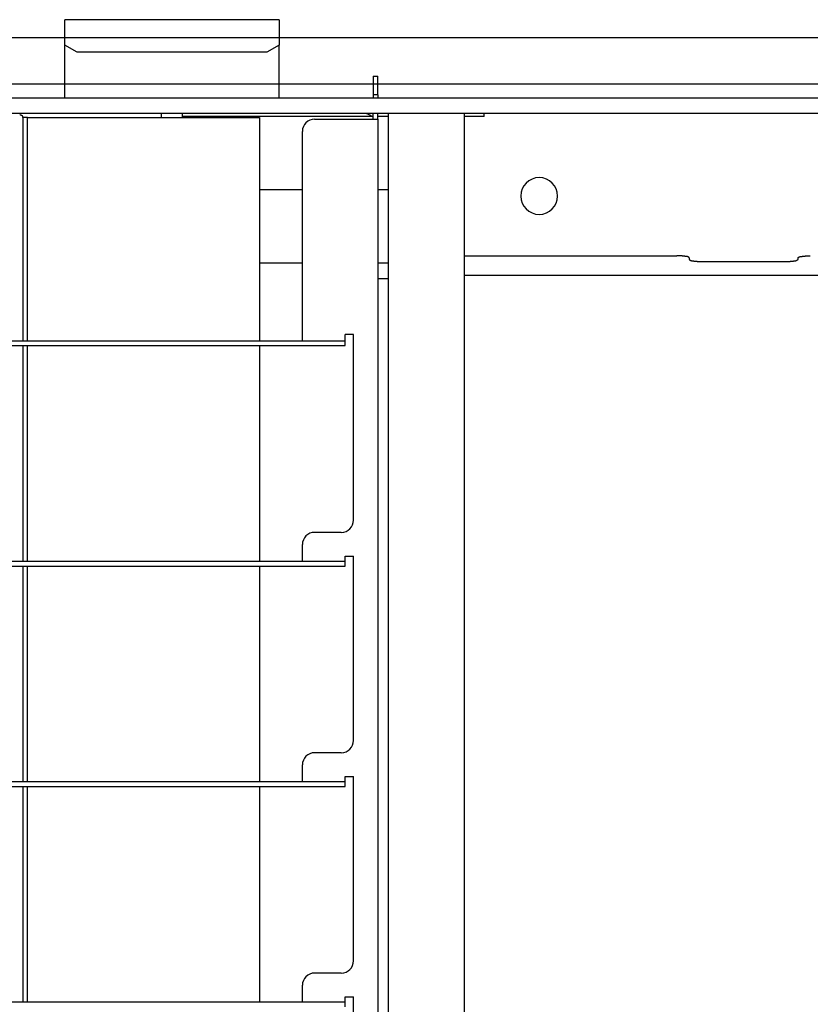
# Model space of a CAD drawing. Extents: x -57 to 354, y -38 to 248.
# Drawn here: x 68 to 70, y 30 to 32 of the extents above; entities that cross this region are included whole.
import ezdxf

# ---------------------------------------------------------------- set-up
doc = ezdxf.new("R2010")
doc.units = 0
doc.header["$MEASUREMENT"] = 0
doc.linetypes.add('CENTER1', pattern=[10, 6.25, -1.25, 1.25, -1.25])
for name, color, linetype in [('_9-0_中心線', 7, 'CONTINUOUS'), ('_9-3_太線２', 7, 'CONTINUOUS'), ('_9-A_中線', 7, 'CONTINUOUS')]:
    doc.layers.add(name, color=color, linetype=linetype)

msp = doc.modelspace()

# ---------------------------------------------------------------- linework, layer by layer
at = {"layer": '_9-0_中心線', "color": 4, "linetype": 'CENTER1'}
msp.add_line((-14.4529, 32.3316), (120.1117, 32.3316), dxfattribs=at)
at = {"layer": '_9-3_太線２', "color": 2, "linetype": 'Continuous'}
msp.add_line((55.6721, 32.2066), (75.4221, 32.2066), dxfattribs=at)
at = {"layer": '_9-A_中線', "color": 7, "linetype": 'Continuous'}
for p, q in [((67.8573, 32.1683), (67.8573, 32.3802)), ((68.4367, 32.3802), (67.8573, 32.3802)), ((68.4367, 32.3802), (68.4367, 32.3112)), ((67.8904, 32.2923), (67.8573, 32.3112)), ((68.4367, 32.3112), (68.4036, 32.2923)), ((68.4367, 32.1683), (68.4367, 32.3112)), ((68.4036, 32.2923), (67.8904, 32.2923)), ((68.6907, 32.227), (68.704, 32.227)), ((68.6907, 32.227), (68.6907, 32.1774)), ((68.704, 32.1774), (68.704, 32.227)), ((68.6907, 32.1683), (65.9174, 32.1683)), ((68.704, 32.1774), (68.6907, 32.1774)), ((68.6907, 32.1774), (68.6907, 32.1683)), ((68.704, 32.1683), (68.6907, 32.1683)), ((68.704, 32.1774), (68.704, 32.1683)), ((70.9745, 32.1683), (68.704, 32.1683)), ((68.1184, 32.1269), (65.9836, 32.1269)), ((68.1184, 32.1269), (65.9836, 32.1269)), ((67.7349, 32.1236), (67.7353, 32.1236)), ((67.7353, 32.1236), (67.7353, 32.1234)), ((67.7353, 32.1234), (67.7359, 32.1234)), ((67.7359, 32.1234), (67.736, 32.1233)), ((67.736, 32.1233), (67.7366, 32.1233)), ((67.7366, 32.1233), (67.7367, 32.1231)), ((67.7367, 32.1231), (67.7372, 32.1231)), ((67.7372, 32.1231), (67.7373, 32.1229)), ((67.7373, 32.1229), (67.7378, 32.1229)), ((67.7378, 32.1229), (67.7378, 32.1228)), ((67.7378, 32.1228), (67.7382, 32.1228)), ((67.7382, 32.1228), (67.7383, 32.1226)), ((67.7383, 32.1226), (67.7387, 32.1226)), ((67.7387, 32.1226), (67.7387, 32.1224)), ((67.7387, 32.1224), (67.739, 32.1224)), ((67.739, 32.1224), (67.7391, 32.1223)), ((67.7391, 32.1223), (67.7394, 32.1223)), ((67.7394, 32.1223), (67.7394, 32.1221)), ((67.7394, 32.1221), (67.7396, 32.1221)), ((67.7396, 32.1221), (67.7397, 32.1219)), ((67.7397, 32.1219), (67.7399, 32.1219)), ((67.7399, 32.1219), (67.7399, 32.1218)), ((67.7399, 32.1218), (67.7401, 32.1218)), ((67.7401, 32.1218), (67.7402, 32.1216)), ((67.7402, 32.1216), (67.7403, 32.1216)), ((67.7403, 32.1216), (67.7404, 32.1214)), ((67.7404, 32.1214), (67.7405, 32.1214)), ((67.7405, 32.1214), (67.7406, 32.1213)), ((67.7406, 32.1213), (67.7407, 32.1213)), ((67.7407, 32.1213), (67.7408, 32.1211)), ((67.7408, 32.1211), (67.7409, 32.1211)), ((67.7409, 32.1211), (67.7409, 32.1209)), ((67.7409, 32.1209), (67.741, 32.1209)), ((67.741, 32.1209), (67.7411, 32.1208)), ((67.7411, 32.1208), (67.7412, 32.1208)), ((67.7412, 32.1208), (67.7412, 32.1206)), ((67.7412, 32.1206), (67.7412, 32.1206)), ((67.7412, 32.1206), (67.7413, 32.1204)), ((67.7413, 32.1204), (67.7414, 32.1204)), ((67.7414, 32.1204), (67.7414, 32.1203)), ((67.7414, 32.1203), (67.7415, 32.1203)), ((67.7415, 32.1203), (67.7415, 32.1201)), ((67.7415, 32.1201), (67.7416, 32.1201)), ((67.7416, 32.1201), (67.7416, 32.1199)), ((67.7416, 32.1199), (67.7417, 32.1199)), ((67.7417, 32.1199), (67.7417, 32.1198)), ((67.7417, 32.1198), (67.7418, 32.1198)), ((67.7418, 32.1198), (67.7418, 32.1196)), ((67.7418, 32.1196), (67.7419, 32.1196)), ((67.7419, 32.1196), (67.7419, 32.1194)), ((67.7419, 32.1194), (67.7419, 32.1194)), ((67.7419, 32.1194), (67.742, 32.1193)), ((67.742, 32.1193), (67.742, 32.1193)), ((67.742, 32.1193), (67.742, 32.1191)), ((67.742, 32.1191), (67.7421, 32.1191)), ((67.7421, 32.1191), (67.7421, 32.119)), ((67.7421, 32.119), (67.7421, 32.119)), ((67.7421, 32.119), (67.7422, 32.1188)), ((67.7422, 32.1188), (67.7422, 32.1188)), ((67.7422, 32.1188), (67.7422, 32.1186)), ((67.7422, 32.1186), (67.7423, 32.1186)), ((67.7423, 32.1186), (67.7423, 32.1185)), ((67.7423, 32.1185), (67.7423, 32.1185)), ((67.7423, 32.1185), (67.7423, 32.1183)), ((67.7423, 32.1183), (67.7424, 32.1183)), ((67.7424, 32.1183), (67.7424, 32.1181)), ((67.7424, 32.1181), (67.7424, 32.1181)), ((67.7424, 32.1181), (67.7425, 32.118)), ((67.7425, 32.118), (67.7425, 32.118)), ((67.7425, 32.118), (67.7425, 32.1178)), ((67.7425, 32.1178), (67.7425, 32.1178)), ((67.7425, 32.1178), (67.7426, 32.1176)), ((67.7426, 32.1176), (67.7426, 32.1176)), ((67.7426, 32.1176), (67.7426, 32.1175)), ((67.7426, 32.1175), (67.7426, 32.1175)), ((67.7426, 32.1175), (67.7426, 32.1173)), ((67.7426, 32.1173), (67.7426, 32.1173)), ((67.7426, 32.1173), (67.7427, 32.1171)), ((67.7427, 32.1171), (67.7427, 32.1171)), ((67.7427, 32.1171), (67.7427, 32.117)), ((67.7427, 32.117), (67.7427, 32.117)), ((67.7427, 32.117), (67.7428, 32.1168)), ((67.7428, 32.1168), (67.7428, 32.1168)), ((67.7428, 32.1168), (67.7428, 32.1166)), ((67.7428, 32.1166), (67.7428, 32.1166)), ((67.7428, 32.1166), (67.7428, 32.1165)), ((67.7428, 32.1165), (67.7429, 32.1165)), ((67.7429, 32.1165), (67.7429, 32.1163)), ((67.7429, 32.1163), (67.7429, 32.1163)), ((67.7429, 32.1163), (67.7429, 32.1161)), ((67.7429, 32.1161), (67.7429, 32.1161)), ((67.7429, 32.1161), (67.743, 32.116)), ((67.743, 32.116), (67.743, 32.116)), ((67.743, 32.116), (67.743, 32.1158)), ((67.743, 32.1158), (67.743, 32.1158)), ((67.743, 32.1158), (67.743, 32.1156)), ((67.743, 32.1156), (67.7431, 32.1156)), ((67.7431, 32.1156), (67.7431, 32.1155)), ((67.7431, 32.1155), (67.7431, 32.1155)), ((67.7431, 32.1154), (67.7431, 32.1153)), ((67.7431, 32.1153), (67.7431, 31.512)), ((67.7563, 32.1153), (67.7431, 32.1153)), ((67.7563, 31.512), (67.7563, 32.1153)), ((67.7563, 32.1153), (68.3837, 32.1153)), ((68.1304, 32.1269), (68.1184, 32.1269)), ((68.1184, 32.1153), (68.1184, 32.1269)), ((68.1304, 32.1269), (68.1184, 32.1269)), ((68.1755, 32.1269), (68.1304, 32.1269)), ((68.1755, 32.1269), (68.1304, 32.1269)), ((68.6651, 32.1269), (68.1755, 32.1269)), ((68.1755, 32.1153), (68.1755, 32.1269)), ((68.6651, 32.1269), (68.1755, 32.1269)), ((68.6907, 32.1186), (68.1755, 32.1186)), ((68.3837, 32.1153), (68.3837, 31.512)), ((68.5327, 32.1112), (68.6907, 32.1112)), ((68.7313, 32.1269), (68.6651, 32.1269)), ((68.6907, 32.1112), (68.6907, 32.1269)), ((68.6907, 32.1112), (68.704, 32.1112)), ((68.704, 32.1112), (68.704, 32.1269)), ((68.7313, 32.1186), (68.704, 32.1186)), ((68.704, 32.1112), (68.704, 22.6927)), ((68.7396, 32.1269), (68.7313, 32.1269)), ((68.7396, 32.1269), (68.7313, 32.1269)), ((68.7313, 32.1269), (68.7313, 31.68)), ((68.7445, 32.1269), (68.7396, 32.1269)), ((68.7445, 32.1269), (68.7396, 32.1269)), ((68.9382, 32.1269), (68.7445, 32.1269)), ((68.9382, 32.1269), (68.7445, 32.1269)), ((68.9912, 32.1269), (68.9382, 32.1269)), ((68.9382, 22.5363), (68.9382, 32.1269)), ((68.9912, 32.1186), (68.9382, 32.1186)), ((70.8086, 32.1269), (68.9912, 32.1269)), ((68.9912, 32.1186), (68.9912, 32.1269)), ((68.4996, 31.512), (68.4996, 32.0781)), ((68.4996, 31.92), (68.3837, 31.92)), ((68.7313, 31.92), (68.704, 31.92)), ((68.9382, 31.7417), (69.5126, 31.7417)), ((69.5155, 31.7417), (69.5126, 31.7417)), ((69.5156, 31.7416), (69.5155, 31.7417)), ((69.5219, 31.7416), (69.5156, 31.7416)), ((69.5221, 31.7414), (69.5219, 31.7416)), ((69.5248, 31.7414), (69.5221, 31.7414)), ((69.5249, 31.7412), (69.5248, 31.7414)), ((69.5267, 31.7412), (69.5249, 31.7412)), ((69.5269, 31.7411), (69.5267, 31.7412)), ((69.5284, 31.7411), (69.5269, 31.7411)), ((69.5286, 31.7409), (69.5284, 31.7411)), ((69.5299, 31.7409), (69.5286, 31.7409)), ((69.5301, 31.7407), (69.5299, 31.7409)), ((69.5314, 31.7407), (69.5301, 31.7407)), ((69.5316, 31.7406), (69.5314, 31.7407)), ((69.5329, 31.7406), (69.5316, 31.7406)), ((69.5331, 31.7404), (69.5329, 31.7406)), ((69.5343, 31.7404), (69.5331, 31.7404)), ((69.5345, 31.7402), (69.5343, 31.7404)), ((69.5359, 31.7402), (69.5345, 31.7402)), ((69.536, 31.7401), (69.5359, 31.7402)), ((69.5376, 31.7401), (69.536, 31.7401)), ((69.5377, 31.7399), (69.5376, 31.7401)), ((69.5388, 31.7399), (69.5377, 31.7399)), ((69.539, 31.7397), (69.5388, 31.7399)), ((69.5398, 31.7397), (69.539, 31.7397)), ((69.5399, 31.7396), (69.5398, 31.7397)), ((69.5405, 31.7396), (69.5399, 31.7396)), ((69.5407, 31.7394), (69.5405, 31.7396)), ((69.5411, 31.7394), (69.5407, 31.7394)), ((69.5412, 31.7392), (69.5411, 31.7394)), ((69.5417, 31.7392), (69.5412, 31.7392)), ((69.5418, 31.7391), (69.5417, 31.7392)), ((69.5421, 31.7391), (69.5418, 31.7391)), ((69.5422, 31.7389), (69.5421, 31.7391)), ((69.5424, 31.7389), (69.5422, 31.7389)), ((69.5425, 31.7387), (69.5424, 31.7389)), ((69.5428, 31.7387), (69.5425, 31.7387)), ((69.5429, 31.7386), (69.5428, 31.7387)), ((69.543, 31.7386), (69.5429, 31.7386)), ((69.5432, 31.7384), (69.543, 31.7386)), ((69.5433, 31.7384), (69.5432, 31.7384)), ((69.5434, 31.7382), (69.5433, 31.7384)), ((69.5435, 31.7382), (69.5434, 31.7382)), ((69.5437, 31.7381), (69.5435, 31.7382)), ((69.5438, 31.7381), (69.5437, 31.7381)), ((69.5439, 31.7379), (69.5438, 31.7381)), ((69.544, 31.7379), (69.5439, 31.7379)), ((69.5442, 31.7377), (69.544, 31.7379)), ((69.5443, 31.7377), (69.5442, 31.7377)), ((69.5444, 31.7376), (69.5443, 31.7377)), ((69.5445, 31.7376), (69.5444, 31.7376)), ((69.5447, 31.7373), (69.5445, 31.7376)), ((69.5449, 31.7373), (69.5447, 31.7373)), ((69.545, 31.7371), (69.5449, 31.7373)), ((69.5451, 31.7371), (69.545, 31.7371)), ((69.5453, 31.7368), (69.5451, 31.7371)), ((69.8407, 31.7368), (69.8409, 31.7371)), ((69.8409, 31.7371), (69.841, 31.7371)), ((69.841, 31.7371), (69.8411, 31.7373)), ((69.8411, 31.7373), (69.8412, 31.7373)), ((69.8412, 31.7373), (69.8414, 31.7374)), ((69.8414, 31.7374), (69.8415, 31.7376)), ((69.8415, 31.7376), (69.8416, 31.7376)), ((69.8416, 31.7376), (69.8417, 31.7377)), ((69.8417, 31.7377), (69.8418, 31.7377)), ((69.8418, 31.7377), (69.842, 31.7379)), ((69.842, 31.7379), (69.8421, 31.7379)), ((69.8421, 31.7379), (69.8422, 31.7381)), ((69.8422, 31.7381), (69.8423, 31.7381)), ((69.8423, 31.7381), (69.8425, 31.7382)), ((69.8425, 31.7382), (69.8426, 31.7382)), ((69.8426, 31.7382), (69.8427, 31.7384)), ((69.8427, 31.7384), (69.8428, 31.7384)), ((69.8428, 31.7384), (69.843, 31.7386)), ((69.843, 31.7386), (69.8431, 31.7386)), ((69.8431, 31.7386), (69.8432, 31.7387)), ((69.8432, 31.7387), (69.8435, 31.7387)), ((69.8435, 31.7387), (69.8436, 31.7389)), ((69.8436, 31.7389), (69.8438, 31.7389)), ((69.8438, 31.7389), (69.8439, 31.7391)), ((69.8439, 31.7391), (69.8442, 31.7391)), ((69.8442, 31.7391), (69.8443, 31.7392)), ((69.8443, 31.7392), (69.8448, 31.7392)), ((69.8448, 31.7392), (69.8449, 31.7394)), ((69.8449, 31.7394), (69.8453, 31.7394)), ((69.8453, 31.7394), (69.8455, 31.7396)), ((69.8455, 31.7396), (69.8461, 31.7396)), ((69.8461, 31.7396), (69.8462, 31.7397)), ((69.8462, 31.7397), (69.847, 31.7397)), ((69.847, 31.7397), (69.8472, 31.7399)), ((69.8472, 31.7399), (69.8482, 31.7399)), ((69.8482, 31.7399), (69.8484, 31.7401)), ((69.8484, 31.7401), (69.85, 31.7401)), ((69.85, 31.7401), (69.8501, 31.7402)), ((69.8501, 31.7402), (69.8515, 31.7402)), ((69.8515, 31.7402), (69.8517, 31.7404)), ((69.8517, 31.7404), (69.8529, 31.7404)), ((69.8529, 31.7404), (69.8531, 31.7406)), ((69.8531, 31.7406), (69.8544, 31.7406)), ((69.8544, 31.7406), (69.8546, 31.7407)), ((69.8546, 31.7407), (69.8559, 31.7407)), ((69.8559, 31.7407), (69.8561, 31.7409)), ((69.8561, 31.7409), (69.8574, 31.7409)), ((69.8574, 31.7409), (69.8576, 31.7411)), ((69.8576, 31.7411), (69.8591, 31.7411)), ((69.8591, 31.7411), (69.8592, 31.7412)), ((69.8592, 31.7412), (69.8611, 31.7412)), ((69.8611, 31.7412), (69.8612, 31.7414)), ((69.8612, 31.7414), (69.8639, 31.7414)), ((69.8639, 31.7414), (69.8641, 31.7416)), ((69.8641, 31.7416), (69.8704, 31.7416)), ((69.8704, 31.7416), (69.8705, 31.7417)), ((69.8705, 31.7417), (69.8734, 31.7417)), ((68.4996, 31.7214), (68.3837, 31.7214)), ((68.7313, 31.7214), (68.704, 31.7214)), ((69.5454, 31.7368), (69.5453, 31.7368)), ((69.5456, 31.7366), (69.5454, 31.7368)), ((69.5457, 31.7364), (69.5456, 31.7366)), ((69.5457, 31.7365), (69.5457, 31.7321)), ((69.5457, 31.7321), (69.5458, 31.732)), ((69.5458, 31.732), (69.5459, 31.7318)), ((69.5459, 31.7318), (69.5461, 31.7318)), ((69.5461, 31.7318), (69.5462, 31.7316)), ((69.5462, 31.7316), (69.5463, 31.7315)), ((69.5463, 31.7315), (69.5465, 31.7315)), ((69.5465, 31.7315), (69.5466, 31.7313)), ((69.5466, 31.7313), (69.5467, 31.7311)), ((69.5467, 31.7311), (69.5469, 31.731)), ((69.5469, 31.731), (69.547, 31.731)), ((69.547, 31.731), (69.5472, 31.7308)), ((69.5472, 31.7308), (69.5473, 31.7306)), ((69.5473, 31.7306), (69.5474, 31.7306)), ((69.5474, 31.7306), (69.5476, 31.7305)), ((69.5476, 31.7305), (69.5477, 31.7303)), ((69.5477, 31.7303), (69.5479, 31.7303)), ((69.5479, 31.7303), (69.548, 31.7301)), ((69.548, 31.7301), (69.5481, 31.7301)), ((69.5481, 31.7301), (69.5483, 31.73)), ((69.5483, 31.73), (69.5484, 31.73)), ((69.5484, 31.73), (69.5486, 31.7298)), ((69.5486, 31.7298), (69.5487, 31.7298)), ((69.5487, 31.7298), (69.5489, 31.7296)), ((69.5489, 31.7296), (69.549, 31.7296)), ((69.549, 31.7296), (69.5492, 31.7295)), ((69.5492, 31.7295), (69.5493, 31.7295)), ((69.5493, 31.7295), (69.5495, 31.7293)), ((69.5495, 31.7293), (69.5497, 31.7293)), ((69.5497, 31.7293), (69.5498, 31.7291)), ((69.5498, 31.7291), (69.5501, 31.7291)), ((69.5501, 31.7291), (69.5503, 31.729)), ((69.5503, 31.729), (69.5506, 31.729)), ((69.5506, 31.729), (69.5508, 31.7288)), ((69.5508, 31.7288), (69.5511, 31.7288)), ((69.5511, 31.7288), (69.5513, 31.7286)), ((69.5513, 31.7286), (69.5518, 31.7286)), ((69.5518, 31.7286), (69.552, 31.7285)), ((69.552, 31.7285), (69.5525, 31.7285)), ((69.5525, 31.7285), (69.5527, 31.7283)), ((69.5527, 31.7283), (69.5536, 31.7283)), ((69.5536, 31.7283), (69.5537, 31.7281)), ((69.5537, 31.7281), (69.555, 31.7281)), ((69.555, 31.7281), (69.5552, 31.728)), ((69.5552, 31.728), (69.5564, 31.728)), ((69.5564, 31.728), (69.5566, 31.7278)), ((69.5566, 31.7278), (69.558, 31.7278)), ((69.558, 31.7278), (69.5582, 31.7276)), ((69.5582, 31.7276), (69.5596, 31.7276)), ((69.5596, 31.7276), (69.5598, 31.7275)), ((69.5598, 31.7275), (69.561, 31.7275)), ((69.561, 31.7275), (69.5612, 31.7273)), ((69.5612, 31.7273), (69.5626, 31.7273)), ((69.5626, 31.7273), (69.5628, 31.7272)), ((69.5628, 31.7272), (69.564, 31.7272)), ((69.564, 31.7272), (69.5642, 31.727)), ((69.5642, 31.727), (69.5655, 31.727)), ((69.5655, 31.727), (69.5657, 31.7268)), ((69.5657, 31.7268), (69.5673, 31.7268)), ((69.5673, 31.7268), (69.5675, 31.7267)), ((69.5675, 31.7267), (69.5692, 31.7267)), ((69.5692, 31.7267), (69.5694, 31.7265)), ((69.5694, 31.7265), (69.5718, 31.7265)), ((69.5718, 31.7265), (69.572, 31.7263)), ((69.572, 31.7263), (69.576, 31.7263)), ((69.576, 31.7263), (69.5762, 31.7262)), ((69.5762, 31.7262), (69.5837, 31.7262)), ((69.5837, 31.7261), (69.8022, 31.7261)), ((69.8022, 31.7262), (69.8098, 31.7262)), ((69.8098, 31.7262), (69.81, 31.7263)), ((69.81, 31.7263), (69.814, 31.7263)), ((69.814, 31.7263), (69.8142, 31.7265)), ((69.8142, 31.7265), (69.8166, 31.7265)), ((69.8166, 31.7265), (69.8168, 31.7267)), ((69.8168, 31.7267), (69.8185, 31.7267)), ((69.8185, 31.7267), (69.8187, 31.7268)), ((69.8187, 31.7268), (69.8203, 31.7268)), ((69.8203, 31.7268), (69.8204, 31.727)), ((69.8204, 31.727), (69.8218, 31.727)), ((69.8218, 31.727), (69.822, 31.7272)), ((69.822, 31.7272), (69.8232, 31.7272)), ((69.8232, 31.7272), (69.8234, 31.7273)), ((69.8234, 31.7273), (69.8248, 31.7273)), ((69.8248, 31.7273), (69.825, 31.7275)), ((69.825, 31.7275), (69.8262, 31.7275)), ((69.8262, 31.7275), (69.8264, 31.7276)), ((69.8264, 31.7276), (69.8278, 31.7276)), ((69.8278, 31.7276), (69.828, 31.7278)), ((69.828, 31.7278), (69.8294, 31.7278)), ((69.8294, 31.7278), (69.8296, 31.728)), ((69.8296, 31.728), (69.8308, 31.728)), ((69.8308, 31.728), (69.831, 31.7281)), ((69.831, 31.7281), (69.8323, 31.7281)), ((69.8323, 31.7281), (69.8324, 31.7283)), ((69.8324, 31.7283), (69.8333, 31.7283)), ((69.8333, 31.7283), (69.8335, 31.7285)), ((69.8335, 31.7285), (69.834, 31.7285)), ((69.834, 31.7285), (69.8342, 31.7286)), ((69.8342, 31.7286), (69.8347, 31.7286)), ((69.8347, 31.7286), (69.8349, 31.7288)), ((69.8349, 31.7288), (69.8352, 31.7288)), ((69.8352, 31.7288), (69.8354, 31.729)), ((69.8354, 31.729), (69.8357, 31.729)), ((69.8357, 31.729), (69.8359, 31.7291)), ((69.8359, 31.7291), (69.8362, 31.7291)), ((69.8362, 31.7291), (69.8363, 31.7293)), ((69.8363, 31.7293), (69.8365, 31.7293)), ((69.8365, 31.7293), (69.8367, 31.7295)), ((69.8367, 31.7295), (69.8368, 31.7295)), ((69.8368, 31.7295), (69.837, 31.7296)), ((69.837, 31.7296), (69.8371, 31.7296)), ((69.8371, 31.7296), (69.8373, 31.7298)), ((69.8373, 31.7298), (69.8374, 31.7298)), ((69.8374, 31.7298), (69.8376, 31.73)), ((69.8376, 31.73), (69.8377, 31.73)), ((69.8377, 31.73), (69.8379, 31.7301)), ((69.8379, 31.7301), (69.838, 31.7301)), ((69.838, 31.7301), (69.8381, 31.7303)), ((69.8381, 31.7303), (69.8383, 31.7303)), ((69.8383, 31.7303), (69.8384, 31.7305)), ((69.8384, 31.7305), (69.8386, 31.7306)), ((69.8386, 31.7306), (69.8387, 31.7306)), ((69.8387, 31.7306), (69.8388, 31.7308)), ((69.8388, 31.7308), (69.839, 31.731)), ((69.839, 31.731), (69.8391, 31.731)), ((69.8391, 31.731), (69.8392, 31.7311)), ((69.8392, 31.7311), (69.8394, 31.7313)), ((69.8394, 31.7313), (69.8395, 31.7315)), ((69.8395, 31.7315), (69.8396, 31.7315)), ((69.8396, 31.7315), (69.8399, 31.7318)), ((69.8399, 31.7318), (69.84, 31.7318)), ((69.84, 31.7318), (69.8403, 31.7321)), ((69.8403, 31.7364), (69.8405, 31.7368)), ((69.8403, 31.7321), (69.8403, 31.7365)), ((69.8405, 31.7368), (69.8407, 31.7368)), ((68.9382, 31.6895), (72.156, 31.6895)), ((68.704, 31.68), (68.7313, 31.68)), ((68.7313, 31.68), (68.7313, 22.9832)), ((68.6378, 31.5285), (68.6154, 31.5285)), ((68.6154, 31.512), (68.6154, 31.5285)), ((68.6378, 31.027), (68.6378, 31.5285)), ((66.0332, 31.4987), (68.6154, 31.4987)), ((66.1491, 31.512), (68.4996, 31.512)), ((67.7431, 31.4987), (67.7431, 30.9161)), ((67.7563, 30.9161), (67.7563, 31.4987)), ((68.3837, 31.4987), (68.3837, 30.9161)), ((68.4996, 31.512), (68.6154, 31.512)), ((68.6154, 31.4987), (68.6154, 31.512)), ((68.6047, 30.9939), (68.5327, 30.9939)), ((68.4996, 30.9161), (68.4996, 30.9608)), ((66.1491, 30.9161), (68.4996, 30.9161)), ((68.4996, 30.9161), (68.6154, 30.9161)), ((68.6154, 30.9161), (68.6154, 30.9293)), ((68.6154, 30.9293), (68.6378, 30.9293)), ((68.6154, 30.9028), (68.6154, 30.9161)), ((68.6378, 30.4311), (68.6378, 30.9293)), ((66.0332, 30.9028), (68.6154, 30.9028)), ((67.7431, 30.9028), (67.7431, 30.3202)), ((67.7563, 30.3202), (67.7563, 30.9028)), ((68.3837, 30.9028), (68.3837, 30.3202)), ((68.6047, 30.398), (68.5327, 30.398)), ((68.4996, 30.3202), (68.4996, 30.3649)), ((68.6154, 30.3202), (68.6154, 30.3334)), ((68.6154, 30.3334), (68.6378, 30.3334)), ((68.6378, 29.8352), (68.6378, 30.3334)), ((66.0332, 30.3069), (68.6154, 30.3069)), ((66.1491, 30.3202), (68.4996, 30.3202)), ((67.7431, 30.3069), (67.7431, 29.7243)), ((67.7563, 29.7243), (67.7563, 30.3069)), ((68.3837, 30.3069), (68.3837, 29.7243)), ((68.4996, 30.3202), (68.6154, 30.3202)), ((68.6154, 30.3069), (68.6154, 30.3202)), ((68.6047, 29.8021), (68.5327, 29.8021)), ((68.4996, 29.7243), (68.4996, 29.769)), ((66.1491, 29.7243), (68.4996, 29.7243)), ((68.4996, 29.7243), (68.6154, 29.7243)), ((68.6154, 29.7375), (68.6378, 29.7375)), ((68.6154, 29.7243), (68.6154, 29.7375)), ((68.6154, 29.711), (68.6154, 29.7243)), ((68.6378, 29.2393), (68.6378, 29.7375))]:
    msp.add_line(p, q, dxfattribs=at)
for centre, radius, start, end in [((68.5327, 32.0781), 0.0331, 90, 180), ((68.6651, 32.0938), 0.0331, 48.5904, 90), ((69.1401, 31.9034), 0.0497, 90, 270), ((69.1401, 31.9034), 0.0497, 270, 90), ((68.6047, 31.027), 0.0331, 270, 360), ((68.5327, 30.9608), 0.0331, 90, 180), ((68.6047, 30.4311), 0.0331, 270, 360), ((68.5327, 30.3649), 0.0331, 90, 180), ((68.6047, 29.8352), 0.0331, 270, 360), ((68.5327, 29.769), 0.0331, 90, 180)]:
    msp.add_arc(centre, radius, start, end, dxfattribs=at)

doc.saveas('drawing.dxf')
